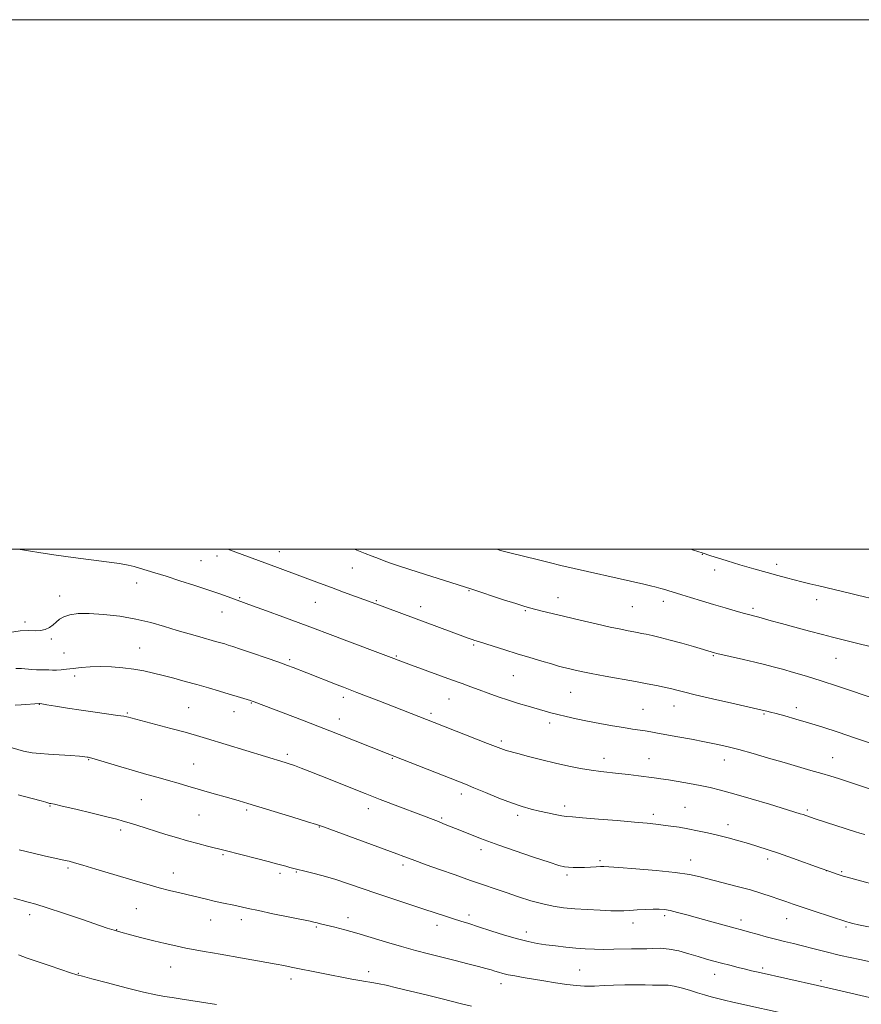
# Model space of a CAD drawing. Extents: x 2184800 to 2187700, y 332300 to 335200.
# Drawn here: x 2186059 to 2186376, y 334828 to 335200 of the extents above; entities that cross this region are included whole.
import ezdxf

# ---------------------------------------------------------------- set-up
doc = ezdxf.new("R2010")
doc.units = 0
doc.header["$MEASUREMENT"] = 0
for name, color, linetype, lineweight in [('32000', 7, 'Continuous', 0), ('DTM SPOT ELEVATION', 2, 'Continuous', 13), ('INDEX CONTOUR', 41, 'Continuous', 13), ('INTERMEDIATE CONTOUR', 44, 'Continuous', 0)]:
    doc.layers.add(name, color=color, linetype=linetype, lineweight=lineweight)

msp = doc.modelspace()

# ---------------------------------------------------------------- linework, layer by layer
at = {"layer": '32000', "flags": 128}
for points in [[(2184800, 332300), (2187700, 332300), (2187700, 335200), (2184800, 335200), (2184800, 332300)], [(2185000, 332500), (2187500, 332500), (2187500, 335000), (2185000, 335000), (2185000, 332500)]]:
    msp.add_lwpolyline(points, dxfattribs=at)
at = {"layer": 'DTM SPOT ELEVATION'}
for p in [(2186133.17, 334997.47, 1155.55), (2186156.69, 334999.07, 1156.69), (2186316.33, 334998.11, 1161.94), (2186127.13, 334995.66, 1155.09), (2186184.24, 334993, 1157.17), (2186344.45, 334994.36, 1162.48), (2186320.96, 334992.16, 1161.46), (2186102.87, 334987.29, 1153.33), (2186073.74, 334982.41, 1152.5), (2186141.72, 334981.71, 1154.14), (2186228.28, 334984.38, 1157.9), (2186261.86, 334981.8, 1158.69), (2186170.3, 334980, 1155.13), (2186193.32, 334980.57, 1156.13), (2186210.02, 334978.35, 1156.57), (2186289.9, 334978.37, 1159.01), (2186301.63, 334980.42, 1159.5), (2186335.5, 334977.73, 1160.32), (2186359.52, 334981.05, 1161.4), (2186134.99, 334976.34, 1153.28), (2186249.51, 334976.8, 1157.84), (2186060.72, 334972.6, 1152.36), (2186070.66, 334966.15, 1151.77), (2186230.07, 334963.85, 1155.8), (2186075.36, 334960.8, 1151.06), (2186103.9, 334962.76, 1150.86), (2186200.87, 334959.67, 1154.13), (2186320.54, 334959.82, 1157.87), (2186160.56, 334958.33, 1152.26), (2186366.84, 334958.78, 1159.15), (2186079.37, 334952.15, 1149.48), (2186244.97, 334952.27, 1155.06), (2186266.69, 334946.06, 1155.1), (2186066.02, 334941.49, 1147.96), (2186146.04, 334941.96, 1149.9), (2186180.86, 334944.15, 1151.58), (2186220.73, 334943.46, 1153.17), (2186305.59, 334940.88, 1155.32), (2186099.29, 334938.2, 1148.15), (2186122.47, 334940.25, 1148.96), (2186139.61, 334938.69, 1149.33), (2186213.98, 334938.09, 1152.33), (2186293.98, 334939.64, 1154.93), (2186339.63, 334937.88, 1155.85), (2186351.79, 334940.26, 1156.48), (2186179.33, 334935.96, 1150.64), (2186258.73, 334934.36, 1153.56), (2186240.42, 334927.62, 1152.31), (2186159.68, 334922.59, 1148.33), (2186084.65, 334920.62, 1145.9), (2186124.34, 334918.95, 1146.88), (2186199.38, 334921.12, 1149.9), (2186279.19, 334921.1, 1152.57), (2186296.26, 334921.01, 1152.82), (2186324.71, 334920.51, 1153.36), (2186365.59, 334921.39, 1154.81), (2186225.32, 334907.56, 1149.53), (2186104.52, 334905.52, 1144.98), (2186070.11, 334903.04, 1143.89), (2186126.41, 334899.73, 1145.09), (2186144.4, 334901.57, 1145.74), (2186190.24, 334902.12, 1147.44), (2186264.32, 334903.08, 1150.42), (2186297.89, 334899.91, 1150.39), (2186309.78, 334902.61, 1150.88), (2186355.98, 334901.58, 1152.26), (2186217.93, 334898.53, 1148.2), (2186246.64, 334899.61, 1149.65), (2186326.01, 334896.07, 1150.54), (2186096.82, 334893.99, 1143.64), (2186171.74, 334895.12, 1145.93), (2186232.83, 334886.57, 1147.54), (2186135.36, 334884.71, 1143.82), (2186277.71, 334882.39, 1148.26), (2186311.93, 334882.69, 1148.68), (2186340.96, 334883.09, 1149.58), (2186076.95, 334879.68, 1141.74), (2186116.69, 334877.77, 1142.68), (2186156.92, 334877.65, 1143.66), (2186163.03, 334878.2, 1143.88), (2186203.33, 334880.76, 1145.62), (2186363.15, 334878.7, 1150), (2186368.97, 334878.29, 1150.18), (2186265.29, 334877.04, 1147.71), (2186102.69, 334864.29, 1141.03), (2186062.38, 334862.01, 1139.51), (2186130.76, 334860.06, 1141.27), (2186142.27, 334860.18, 1141.51), (2186182.64, 334860.9, 1142.55), (2186228.26, 334861.87, 1144.42), (2186290.18, 334858.86, 1145.44), (2186302.07, 334861.65, 1145.66), (2186330.92, 334860.03, 1146.51), (2186348.2, 334860.58, 1147.27), (2186095.31, 334856.36, 1140.06), (2186170.58, 334857.4, 1141.82), (2186216.17, 334858.05, 1143.47), (2186249.91, 334855.55, 1144.55), (2186370.62, 334857.38, 1147.76), (2186115.67, 334842.24, 1139.18), (2186190.36, 334840.48, 1140.43), (2186270.04, 334841.16, 1142.91), (2186339.12, 334841.88, 1144.29), (2186080.84, 334839.9, 1138.07), (2186161.06, 334837.7, 1139.51), (2186321.04, 334839.5, 1143.33), (2186361.17, 334837.09, 1144.31), (2186240.38, 334835.93, 1141.45)]:
    msp.add_point(p, dxfattribs=at)
at = {"layer": 'INDEX CONTOUR', "flags": 128}
for points, elevation in [([(2186238.94, 335000.0001), (2186239.798, 334999.745), (2186241.224, 334999.354), (2186243.127, 334998.864), (2186254.485, 334996), (2186259.012, 334994.883), (2186262.967, 334993.939), (2186294.295, 334986.787), (2186296.827, 334986.188), (2186298.939, 334985.665), (2186300.698, 334985.205), (2186302.163, 334984.794), (2186303.377, 334984.433), (2186308.613, 334982.785), (2186311.903, 334981.764), (2186316.05, 334980.493), (2186320.544, 334979.139), (2186324.9041, 334977.86), (2186328.766, 334976.755), (2186331.795, 334975.908), (2186333.77, 334975.374), (2186336.1289, 334974.7879), (2186336.8, 334974.61), (2186342.336, 334973.06), (2186346.203, 334971.998), (2186351.285, 334970.624), (2186356.799, 334969.148), (2186361.755, 334967.836), (2186365.531, 334966.856), (2186368.963, 334965.99), (2186385.74, 334961.832)], 1160), ([(2186057.166, 334955.017), (2186059.355, 334954.979), (2186063.257, 334954.581), (2186065.045, 334954.517), (2186068.262, 334954.549), (2186069.667, 334954.493), (2186071.046, 334954.421), (2186072.537, 334954.4131), (2186074.266, 334954.53), (2186076.334, 334954.756), (2186078.83, 334955.055), (2186081.822, 334955.384), (2186085.282, 334955.651), (2186089.1569, 334955.759), (2186093.358, 334955.631), (2186097.654, 334955.286), (2186101.778, 334954.764), (2186105.552, 334954.0999), (2186109.155, 334953.301), (2186112.857, 334952.365), (2186116.863, 334951.298), (2186121.12, 334950.13), (2186125.5109, 334948.9), (2186129.9, 334947.6509), (2186134.061, 334946.449), (2186137.75, 334945.37), (2186140.766, 334944.475), (2186145.7519, 334942.95), (2186146.45, 334942.714), (2186147.145, 334942.457), (2186165.4469, 334935.463), (2186171.266, 334933.2271), (2186175.698, 334931.504), (2186179.245, 334930.101), (2186197.313, 334922.876), (2186224.048, 334912.436), (2186226.937, 334911.282), (2186230.122, 334909.964), (2186234.466, 334908.141), (2186239.473, 334906.085), (2186244.306, 334904.22), (2186248.33, 334902.867), (2186251.715, 334901.923), (2186254.833, 334901.181), (2186257.942, 334900.485), (2186260.849, 334899.865), (2186263.247, 334899.404), (2186265.079, 334899.14), (2186267.286, 334898.949), (2186271.06, 334898.662), (2186277.114, 334898.165), (2186284.252, 334897.5529), (2186290.799, 334896.975), (2186295.504, 334896.539), (2186298.798, 334896.202), (2186301.534, 334895.879), (2186304.416, 334895.498), (2186307.559, 334895.03), (2186310.929, 334894.456), (2186314.494, 334893.762), (2186318.232, 334892.95), (2186322.125, 334892.025), (2186326.126, 334891.003), (2186330.083, 334889.933), (2186333.819, 334888.875), (2186337.274, 334887.845), (2186340.8671, 334886.696), (2186345.137, 334885.237), (2186350.38, 334883.369), (2186360.834, 334879.587), (2186364.418, 334878.317), (2186366.812, 334877.495), (2186368.37, 334876.979), (2186369.526, 334876.61), (2186371.032, 334876.172), (2186373.722, 334875.433), (2186383.945, 334872.666)], 1150), ([(2186056.389, 334868.246), (2186061.863, 334866.78), (2186064.782, 334865.95), (2186069.041, 334864.619), (2186075.177, 334862.5909), (2186081.999, 334860.287), (2186091.7081, 334856.974), (2186094.267, 334856.148), (2186096.855, 334855.407), (2186100.454, 334854.452), (2186104.809, 334853.333), (2186109.355, 334852.192), (2186113.633, 334851.146), (2186117.612, 334850.224), (2186121.368, 334849.4281), (2186124.954, 334848.756), (2186128.345, 334848.176), (2186131.493, 334847.649), (2186134.353, 334847.148), (2186142.777, 334845.5971), (2186151.966, 334843.979), (2186155.439, 334843.355), (2186158.406, 334842.8), (2186161.178, 334842.26), (2186184.085, 334837.68), (2186187.036, 334837.129), (2186189.169, 334836.787), (2186190.806, 334836.562), (2186192.385, 334836.328), (2186194.335, 334835.965), (2186197.0599, 334835.376), (2186200.958, 334834.47), (2186206.206, 334833.21), (2186212.092, 334831.772), (2186217.68, 334830.388), (2186225.983, 334828.308), (2186229.242, 334827.521)], 1140)]:
    msp.add_lwpolyline(points, dxfattribs=dict(at, elevation=elevation))
at = {"layer": 'INTERMEDIATE CONTOUR', "flags": 128}
for points, elevation in [([(2186058.874, 335000.0001), (2186058.9519, 334999.982), (2186061.993, 334999.426), (2186066.606, 334998.684), (2186072.419, 334997.82), (2186078.88, 334996.924), (2186091.436, 334995.303), (2186096.29, 334994.627), (2186099.591, 334994.048), (2186101.88, 334993.498), (2186103.931, 334992.892), (2186109.675, 334991.156), (2186113.902, 334989.839), (2186119.156, 334988.157), (2186124.801, 334986.313), (2186130.031, 334984.569), (2186134.202, 334983.138), (2186137.327, 334982.034), (2186146.597, 334978.697), (2186151.833, 334976.7929), (2186158.016, 334974.532), (2186163.774, 334972.405), (2186168.184, 334970.744), (2186176.827, 334967.45), (2186183.179, 334965.07), (2186206.622, 334956.318), (2186216.472, 334952.626), (2186221.607, 334950.731), (2186225.6559, 334949.275), (2186228.937, 334948.117), (2186232.066, 334946.997), (2186235.524, 334945.719), (2186239.277, 334944.346), (2186243.156, 334943.003), (2186246.992, 334941.794), (2186250.61, 334940.735), (2186259.106, 334938.319), (2186261.806, 334937.605), (2186264.979, 334936.84), (2186268.69, 334936.017), (2186272.943, 334935.145), (2186277.653, 334934.243), (2186282.386, 334933.387), (2186286.619, 334932.6621), (2186289.968, 334932.129), (2186294.793, 334931.406), (2186296.896, 334931.062), (2186299.362, 334930.626), (2186307.149, 334929.211), (2186312.226, 334928.275), (2186317.179, 334927.335), (2186321.503, 334926.4621), (2186325.604, 334925.531), (2186330.117, 334924.372), (2186335.483, 334922.873), (2186341.362, 334921.17), (2186347.2171, 334919.461), (2186357.36, 334916.542), (2186361.4589, 334915.351), (2186364.873, 334914.325), (2186367.715, 334913.44), (2186372.307, 334911.96), (2186374.584, 334911.205), (2186380.951, 334909.047)], 1154), ([(2186137.309, 335000.0001), (2186137.874, 334999.794), (2186156.012, 334993.118), (2186171.782, 334987.235), (2186176.336, 334985.551), (2186180.901, 334983.8871), (2186193.107, 334979.468), (2186225.933, 334967.245), (2186228, 334966.493), (2186229.406, 334965.993), (2186230.522, 334965.608), (2186231.88, 334965.164), (2186237.434, 334963.411), (2186241.74, 334962.066), (2186246.507, 334960.589), (2186251.291, 334959.123), (2186255.7, 334957.789), (2186259.362, 334956.7019), (2186262.038, 334955.937), (2186264.044, 334955.4), (2186265.833, 334954.956), (2186267.857, 334954.4799), (2186270.568, 334953.895), (2186274.42, 334953.134), (2186279.631, 334952.167), (2186291.062, 334950.079), (2186295.579, 334949.221), (2186298.995, 334948.544), (2186303.09, 334947.7), (2186304.268, 334947.436), (2186305.3429, 334947.161), (2186306.755, 334946.776), (2186309.233, 334946.137), (2186313.577, 334945.091), (2186320.138, 334943.579), (2186327.464, 334941.921), (2186338.983, 334939.329), (2186340.652, 334938.919), (2186342.028, 334938.56), (2186344.225, 334937.973), (2186347.465, 334937.0899), (2186351.618, 334935.915), (2186356.461, 334934.475), (2186361.806, 334932.794), (2186367.583, 334930.901), (2186373.755, 334928.826), (2186380.159, 334926.64)], 1156), ([(2186185.079, 335000.0001), (2186185.884, 334999.68), (2186189.06, 334998.42), (2186191.729, 334997.379), (2186194.063, 334996.491), (2186196.285, 334995.666), (2186198.669, 334994.801), (2186201.694, 334993.751), (2186205.892, 334992.359), (2186211.484, 334990.562), (2186229.377, 334984.911), (2186241.348, 334980.973), (2186245.937, 334979.483), (2186249.006, 334978.525), (2186251.103, 334977.928), (2186255.939, 334976.69), (2186259.688, 334975.751), (2186264.482, 334974.581), (2186270.242, 334973.214), (2186276.232, 334971.828), (2186281.553, 334970.635), (2186285.52, 334969.795), (2186288.304, 334969.247), (2186291.855, 334968.578), (2186293.352, 334968.277), (2186295.123, 334967.9079), (2186297.466, 334967.405), (2186300.485, 334966.707), (2186304.238, 334965.749), (2186308.6411, 334964.525), (2186313.035, 334963.247), (2186320.874, 334960.908), (2186321.837, 334960.673), (2186331.878, 334958.354), (2186336.208, 334957.342), (2186339.83, 334956.468), (2186343.084, 334955.6391), (2186346.561, 334954.703), (2186350.742, 334953.53), (2186355.665, 334952.085), (2186361.262, 334950.3519), (2186367.316, 334948.381), (2186373.034, 334946.461), (2186381.476, 334943.589)], 1158), ([(2186311.993, 335000.0001), (2186312.955, 334999.704), (2186316.32, 334998.6589), (2186319.526, 334997.587), (2186322.094, 334996.756), (2186325.753, 334995.619), (2186330.541, 334994.18), (2186335.824, 334992.631), (2186340.8, 334991.207), (2186344.862, 334990.086), (2186348.167, 334989.211), (2186353.895, 334987.751), (2186356.888, 334987.0059), (2186360.267, 334986.188), (2186371.843, 334983.478), (2186374.882, 334982.755), (2186382.292, 334980.95)], 1162), ([(2186054.833, 334968.625), (2186058.795, 334969.196), (2186061.978, 334969.339), (2186064.462, 334969.272), (2186066.5, 334969.321), (2186068.302, 334969.735), (2186069.897, 334970.4779), (2186071.268, 334971.444), (2186072.451, 334972.522), (2186073.693, 334973.597), (2186075.296, 334974.553), (2186077.548, 334975.282), (2186080.68, 334975.712), (2186084.9111, 334975.777), (2186090.317, 334975.434), (2186096.403, 334974.709), (2186102.53, 334973.65), (2186108.1851, 334972.321), (2186113.354, 334970.852), (2186118.148, 334969.393), (2186122.626, 334968.069), (2186126.649, 334966.924), (2186132.629, 334965.247), (2186136.067, 334964.254), (2186137.364, 334963.864), (2186139.108, 334963.303), (2186142.024, 334962.325), (2186146.521, 334960.792), (2186151.721, 334959.002), (2186156.431, 334957.361), (2186159.749, 334956.178), (2186161.9479, 334955.364), (2186167.062, 334953.386), (2186178.487, 334948.863), (2186180.859, 334947.943), (2186185.94, 334945.995), (2186194.258, 334942.762), (2186215.145, 334934.56), (2186235.234, 334926.7299), (2186240.251, 334924.761), (2186241.276, 334924.4), (2186242.335, 334924.09), (2186246.669, 334922.926), (2186250.731, 334921.819), (2186255.702, 334920.499), (2186260.936, 334919.199), (2186265.888, 334918.1099), (2186270.404, 334917.255), (2186274.43, 334916.612), (2186277.9731, 334916.148), (2186284.729, 334915.408), (2186288.469, 334914.964), (2186292.217, 334914.491), (2186298.216, 334913.709), (2186300.67, 334913.365), (2186303.539, 334912.9191), (2186307.252, 334912.297), (2186311.448, 334911.557), (2186315.567, 334910.789), (2186319.284, 334910.028), (2186323.218, 334909.087), (2186328.22, 334907.722), (2186334.7529, 334905.811), (2186341.714, 334903.715), (2186353.317, 334900.156), (2186354.391, 334899.8071), (2186356.7981, 334898.989), (2186359.364, 334898.142), (2186374.157, 334893.352), (2186375.801, 334892.837), (2186377.684, 334892.291)], 1152), ([(2186056.915, 334941.099), (2186059.252, 334941.256), (2186066.167, 334941.746), (2186066.318, 334941.735), (2186067.034, 334941.628), (2186068.863, 334941.323), (2186072.18, 334940.756), (2186076.663, 334940.012), (2186081.816, 334939.21), (2186087.122, 334938.458), (2186095.724, 334937.313), (2186097.964, 334936.986), (2186099.107, 334936.772), (2186099.785, 334936.595), (2186100.6279, 334936.364), (2186115.772, 334932.377), (2186121.1501, 334930.93), (2186125.425, 334929.732), (2186129.186, 334928.622), (2186158.849, 334919.5661), (2186160.421, 334919.05), (2186162.35, 334918.361), (2186164.909, 334917.388), (2186168.202, 334916.099), (2186172.286, 334914.476), (2186189.091, 334907.741), (2186191.616, 334906.745), (2186194.709, 334905.55), (2186216.714, 334897.165), (2186218.674, 334896.4), (2186225.452, 334893.693), (2186232.6189, 334890.782), (2186235.317, 334889.746), (2186239.493, 334888.248), (2186245.662, 334886.12), (2186252.566, 334883.786), (2186258.506, 334881.816), (2186262.237, 334880.637), (2186264.339, 334880.105), (2186265.848, 334879.9301), (2186267.602, 334879.871), (2186269.664, 334879.869), (2186271.9, 334879.915), (2186274.162, 334879.995), (2186276.238, 334880.09), (2186277.904, 334880.177), (2186279.18, 334880.224), (2186281.078, 334880.161), (2186284.859, 334879.906), (2186291.265, 334879.407), (2186298.973, 334878.725), (2186306.144, 334877.953), (2186311.437, 334877.152), (2186315.506, 334876.278), (2186329.497, 334872.707), (2186334.494, 334871.362), (2186338.757, 334870.095), (2186342.302, 334868.937), (2186345.273, 334867.904), (2186347.888, 334866.978), (2186350.639, 334866.017), (2186354.087, 334864.843), (2186358.527, 334863.367), (2186370.893, 334859.319), (2186371.732, 334859.067), (2186373.13, 334858.705), (2186375.354, 334858.2141), (2186382.951, 334856.709)], 1148), ([(2186055.866, 334925.015), (2186060.099, 334923.768), (2186063.425, 334923.0999), (2186066.342, 334922.845), (2186069.587, 334922.706), (2186073.6221, 334922.455), (2186077.812, 334922.13), (2186081.246, 334921.834), (2186083.257, 334921.649), (2186084.16, 334921.554), (2186084.509, 334921.506), (2186084.874, 334921.437), (2186085.861, 334921.1751), (2186088.09, 334920.524), (2186096.838, 334917.8931), (2186101.968, 334916.379), (2186106.674, 334915.036), (2186110.915, 334913.8481), (2186114.806, 334912.743), (2186118.4811, 334911.653), (2186122.156, 334910.541), (2186126.069, 334909.378), (2186130.339, 334908.155), (2186138.432, 334905.886), (2186141.568, 334904.984), (2186144.801, 334904.019), (2186161.826, 334898.831), (2186167.347, 334897.135), (2186170.759, 334896.0619), (2186173.3681, 334895.167), (2186201.076, 334885.022), (2186203.651, 334884.062), (2186206.76, 334882.869), (2186208.807, 334882.102), (2186212.121, 334880.899), (2186217.115, 334879.123), (2186223.037, 334877.036), (2186228.849, 334875.003), (2186233.774, 334873.293), (2186238.091, 334871.809), (2186242.342, 334870.36), (2186246.919, 334868.822), (2186251.617, 334867.329), (2186256.08, 334866.082), (2186260.086, 334865.227), (2186263.959, 334864.6791), (2186268.156, 334864.298), (2186272.933, 334863.972), (2186277.736, 334863.705), (2186281.807, 334863.528), (2186284.646, 334863.466), (2186286.771, 334863.509), (2186288.956, 334863.64), (2186291.759, 334863.834), (2186294.864, 334864.032), (2186297.737, 334864.167), (2186300.014, 334864.173), (2186302.009, 334863.994), (2186304.202, 334863.573), (2186306.992, 334862.873), (2186310.433, 334861.929), (2186314.4931, 334860.794), (2186319.038, 334859.54), (2186327.293, 334857.302), (2186331.97, 334856.056), (2186334.147, 334855.465), (2186337.031, 334854.6669), (2186340.435, 334853.736), (2186343.982, 334852.801), (2186347.388, 334851.955), (2186350.735, 334851.144), (2186354.198, 334850.2739), (2186358.004, 334849.264), (2186362.601, 334848.074), (2186368.491, 334846.6761), (2186375.831, 334845.093), (2186383.4079, 334843.54)], 1146), ([(2186058.062, 334907.272), (2186063.415, 334905.906), (2186066.774, 334904.999), (2186068.497, 334904.491), (2186069.266, 334904.24), (2186069.667, 334904.121), (2186069.906, 334904.077), (2186070.097, 334904.064), (2186070.473, 334904.014), (2186071.746, 334903.746), (2186074.751, 334903.053), (2186079.914, 334901.826), (2186086.046, 334900.349), (2186091.553, 334899.003), (2186095.273, 334898.065), (2186097.766, 334897.3869), (2186100.024, 334896.713), (2186102.84, 334895.843), (2186113.88, 334892.377), (2186117.909, 334891.141), (2186121.975, 334889.954), (2186125.967, 334888.873), (2186129.5719, 334887.95), (2186136.258, 334886.282), (2186148.043, 334883.281), (2186152.474, 334882.133), (2186155.585, 334881.3), (2186159.162, 334880.303), (2186160.675, 334879.903), (2186168.843, 334877.851), (2186173.219, 334876.685), (2186177.968, 334875.299), (2186182.819, 334873.722), (2186193.436, 334870.058), (2186199.514, 334868.023), (2186211.224, 334864.176), (2186219.4051, 334861.43), (2186222.44, 334860.429), (2186225.196, 334859.569), (2186228.156, 334858.666), (2186231.838, 334857.51), (2186236.548, 334855.982), (2186241.722, 334854.324), (2186246.585, 334852.867), (2186250.573, 334851.857), (2186253.977, 334851.198), (2186257.304, 334850.712), (2186260.936, 334850.254), (2186264.759, 334849.824), (2186268.537, 334849.457), (2186272.1049, 334849.184), (2186275.5851, 334849.011), (2186279.175, 334848.939), (2186282.964, 334848.961), (2186289.668, 334849.087), (2186293.566, 334849.109), (2186295.348, 334849.178), (2186297.654, 334849.321), (2186300.509, 334849.362), (2186303.832, 334849.078), (2186307.505, 334848.325), (2186311.258, 334847.281), (2186314.785, 334846.201), (2186317.879, 334845.282), (2186320.7279, 334844.488), (2186323.622, 334843.722), (2186326.744, 334842.917), (2186329.857, 334842.129), (2186332.619, 334841.444), (2186334.894, 334840.897), (2186337.369, 334840.329), (2186359.872, 334835.28), (2186367, 334833.599), (2186376.168, 334831.478), (2186382.672, 334829.954)], 1144), ([(2186058.524, 334886.509), (2186063.723, 334885.279), (2186068.459, 334884.178), (2186071.879, 334883.404), (2186075.831, 334882.541), (2186077.325, 334882.193), (2186079.33, 334881.66), (2186082.551, 334880.731), (2186087.405, 334879.286), (2186103.477, 334874.449), (2186107.491, 334873.278), (2186111.278, 334872.236), (2186115.187, 334871.231), (2186119.108, 334870.268), (2186129.1919, 334867.845), (2186132.098, 334867.18), (2186134.968, 334866.561), (2186140.15, 334865.469), (2186144.913, 334864.396), (2186148.747, 334863.5681), (2186154.275, 334862.421), (2186168.354, 334859.55), (2186169.699, 334859.261), (2186170.413, 334859.086), (2186172.729, 334858.492), (2186177.667, 334857.271), (2186181.385, 334856.311), (2186185.9689, 334855.038), (2186191.353, 334853.435), (2186197.136, 334851.68), (2186202.832, 334849.995), (2186208.0839, 334848.545), (2186213.04, 334847.262), (2186217.974, 334846.018), (2186223.031, 334844.73), (2186227.819, 334843.494), (2186231.813, 334842.4489), (2186234.65, 334841.693), (2186236.593, 334841.153), (2186238.067, 334840.716), (2186239.461, 334840.287), (2186241.03, 334839.842), (2186242.9949, 334839.38), (2186245.536, 334838.892), (2186248.67, 334838.3531), (2186256.571, 334837.026), (2186260.948, 334836.319), (2186265.14, 334835.724), (2186268.822, 334835.326), (2186271.843, 334835.108), (2186274.096, 334835.029), (2186275.627, 334835.049), (2186279.324, 334835.27), (2186282.849, 334835.415), (2186287.1231, 334835.535), (2186291.319, 334835.589), (2186294.784, 334835.555), (2186297.53, 334835.484), (2186299.738, 334835.445), (2186301.617, 334835.465), (2186303.48, 334835.411), (2186305.665, 334835.105), (2186308.397, 334834.435), (2186311.4439, 334833.532), (2186314.458, 334832.589), (2186317.177, 334831.76), (2186319.682, 334831.04), (2186322.137, 334830.387), (2186324.753, 334829.746), (2186327.907, 334829.018), (2186350.62, 334823.943)], 1142), ([(2186058.17, 334846.878), (2186061.493, 334845.659), (2186065.296, 334844.311), (2186069.744, 334842.795), (2186074.201, 334841.313), (2186077.827, 334840.1281), (2186080.176, 334839.385), (2186082.373, 334838.76), (2186085.936, 334837.8071), (2186091.8419, 334836.242), (2186098.908, 334834.403), (2186105.415, 334832.788), (2186110.077, 334831.764), (2186113.37, 334831.184), (2186116.207, 334830.773), (2186119.301, 334830.312), (2186132.929, 334828.162)], 1138)]:
    msp.add_lwpolyline(points, dxfattribs=dict(at, elevation=elevation))

doc.saveas('drawing.dxf')
